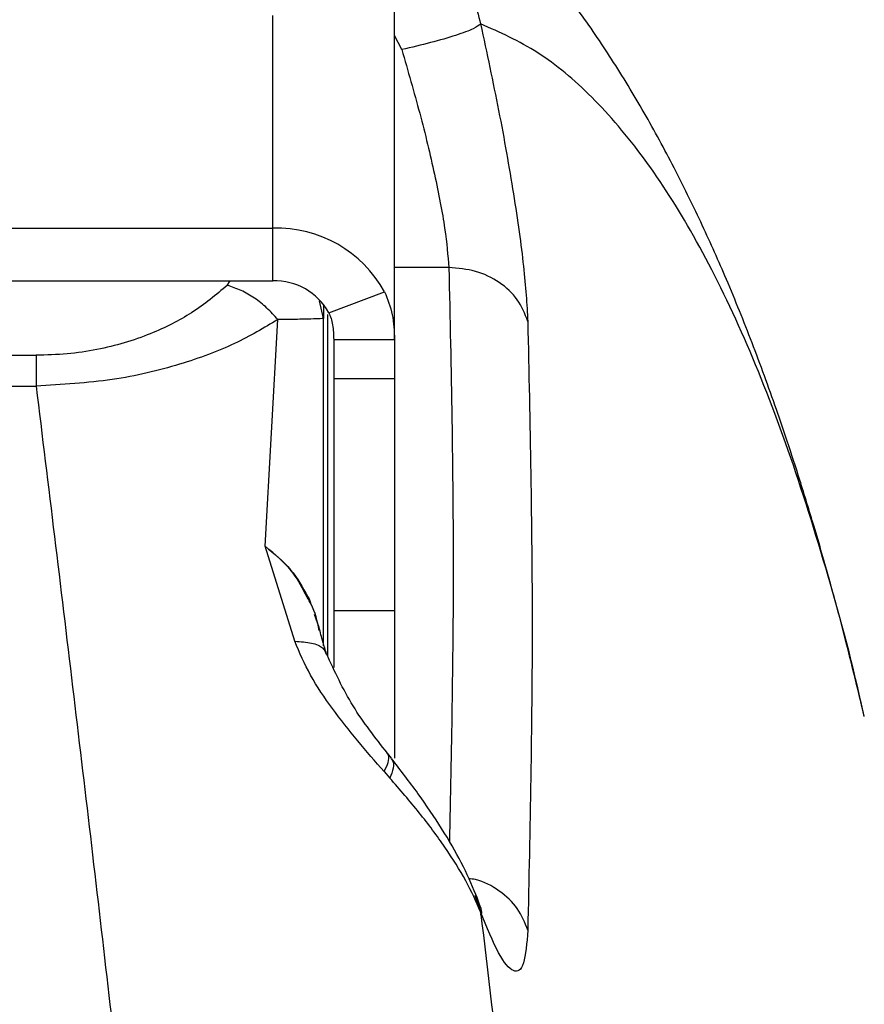
# Model space of a CAD drawing. Units: millimetres. Extents: x -709 to 13559, y -181 to 8074.
# Drawn here: x 4957 to 4998, y 4026 to 4075 of the extents above; entities that cross this region are included whole.
import ezdxf

# ---------------------------------------------------------------- set-up
doc = ezdxf.new("R2010")
doc.units = ezdxf.units.MM
doc.layers.add('Dimensions', color=7, linetype='Continuous')
doc.layers.add('Layer 1', color=7, linetype='Continuous')
doc.styles.get("Standard").update_dxf_attribs({"font": 'arial.ttf'})
doc.dimstyles.new('Leikkiset keinu', dxfattribs={"dimtxt": 150, "dimasz": 2.5, "dimexe": 0.06, "dimexo": 0.625, "dimtad": 0, "dimtih": 1, "dimtoh": 1, "dimdec": 0, "dimtxsty": 'Standard', "dimcen": 2.5, "dimadec": 0, "dimazin": 0, "dimtfac": 1, "dimtmove": 0, "dimatfit": 3, "dimfxl": 1, "dimarcsym": 0})

# ---------------------------------------------------------------- blocks, each defined once
blk = doc.blocks.new('*D11')
at = {"layer": 'Defpoints', "color": 0}
for p in [(7247.508, 4231.768), (2266.419, 2956.302), (7111.487, 2956.302)]:
    blk.add_point(p, dxfattribs=at)
at = {"layer": 'Dimensions', "color": 0, "lineweight": -2}
for p, q in [((7246.883, 4231.768), (2266.359, 4231.768)), ((2266.419, 4229.268), (2266.419, 3671.235)), ((2266.419, 2958.802), (2266.419, 3516.835)), ((7110.862, 2956.302), (2266.359, 2956.302))]:
    blk.add_line(p, q, dxfattribs=at)
at = {"layer": 'Dimensions', "color": 0}
for points in [[(2266.836, 4229.268), (2266.002, 4229.268), (2266.419, 4231.768)], [(2266.002, 2958.802), (2266.836, 2958.802), (2266.419, 2956.302)]]:
    blk.add_solid(points, dxfattribs=at)
at = {"layer": 'Dimensions', "color": 0, "insert": (2266.419, 3594.035), "char_height": 150, "attachment_point": 5}
blk.add_mtext('1275', dxfattribs=at)

msp = doc.modelspace()

# ---------------------------------------------------------------- linework, layer by layer
at = {"layer": 'Layer 1', "lineweight": 25}
for points, knots in [([(4998.452, 4040.304), (4998.164, 4041.504), (4997.876, 4042.705), (4997.58, 4043.869), (4997.58, 4043.869), (4997.309, 4044.934), (4997.031, 4045.969), (4996.749, 4046.98), (4996.749, 4046.98), (4996.494, 4047.898), (4996.235, 4048.795), (4995.975, 4049.668), (4995.975, 4049.668), (4995.742, 4050.452), (4995.507, 4051.216), (4995.271, 4051.96), (4995.271, 4051.96), (4995.063, 4052.619), (4994.854, 4053.262), (4994.649, 4053.879), (4994.649, 4053.879), (4994.469, 4054.418), (4994.293, 4054.937), (4994.115, 4055.45), (4994.115, 4055.45), (4993.727, 4056.569), (4993.329, 4057.658), (4992.912, 4058.743), (4992.912, 4058.743), (4992.509, 4059.79), (4992.088, 4060.833), (4991.647, 4061.869), (4991.647, 4061.869), (4991.265, 4062.765), (4990.869, 4063.655), (4990.458, 4064.538), (4990.458, 4064.538), (4990.038, 4065.439), (4989.602, 4066.331), (4989.151, 4067.21), (4989.151, 4067.21), (4988.679, 4068.13), (4988.189, 4069.036), (4987.683, 4069.924), (4987.683, 4069.924), (4987.168, 4070.827), (4986.635, 4071.712), (4986.08, 4072.581), (4986.08, 4072.581), (4985.554, 4073.405), (4985.008, 4074.215), (4984.436, 4075.015), (4984.436, 4075.015), (4983.88, 4075.792), (4983.299, 4076.559), (4982.691, 4077.314), (4982.691, 4077.314), (4982.041, 4078.122), (4981.358, 4078.916), (4980.644, 4079.687), (4980.644, 4079.687), (4979.904, 4080.487), (4979.13, 4081.261), (4978.322, 4082.01), (4978.322, 4082.01), (4977.563, 4082.715), (4976.775, 4083.398), (4975.934, 4084.046), (4975.934, 4084.046), (4975.711, 4084.217), (4975.484, 4084.386), (4975.257, 4084.555)], [0, 0, 0, 0, 0.052632, 0.052632, 0.052632, 0.052632, 0.105263, 0.105263, 0.105263, 0.105263, 0.157895, 0.157895, 0.157895, 0.157895, 0.210526, 0.210526, 0.210526, 0.210526, 0.263158, 0.263158, 0.263158, 0.263158, 0.315789, 0.315789, 0.315789, 0.315789, 0.368421, 0.368421, 0.368421, 0.368421, 0.421053, 0.421053, 0.421053, 0.421053, 0.473684, 0.473684, 0.473684, 0.473684, 0.526316, 0.526316, 0.526316, 0.526316, 0.578947, 0.578947, 0.578947, 0.578947, 0.631579, 0.631579, 0.631579, 0.631579, 0.684211, 0.684211, 0.684211, 0.684211, 0.736842, 0.736842, 0.736842, 0.736842, 0.789474, 0.789474, 0.789474, 0.789474, 0.842105, 0.842105, 0.842105, 0.842105, 0.894737, 0.894737, 0.894737, 0.894737, 1, 1, 1, 1]), ([(4979.515, 4074.478), (4979.426, 4074.403), (4979.337, 4074.328), (4979.14, 4074.235), (4979.14, 4074.235), (4978.943, 4074.141), (4978.64, 4074.029), (4978.279, 4073.912), (4978.279, 4073.912), (4977.918, 4073.794), (4977.499, 4073.671), (4977.046, 4073.553), (4977.046, 4073.553), (4976.594, 4073.435), (4976.107, 4073.321), (4975.62, 4073.208)], [0, 0, 0, 0, 0.2, 0.2, 0.2, 0.2, 0.4, 0.4, 0.4, 0.4, 0.6, 0.6, 0.6, 0.6, 1, 1, 1, 1]), ([(4979.515, 4074.478), (4979.822, 4073.043), (4980.129, 4071.608), (4980.404, 4070.2), (4980.404, 4070.2), (4980.68, 4068.789), (4980.923, 4067.405), (4981.132, 4066.099), (4981.132, 4066.099), (4981.34, 4064.793), (4981.515, 4063.564), (4981.628, 4062.528), (4981.628, 4062.528), (4981.742, 4061.488), (4981.793, 4060.643), (4981.844, 4059.799)], [0, 0, 0, 0, 0.2, 0.2, 0.2, 0.2, 0.4, 0.4, 0.4, 0.4, 0.6, 0.6, 0.6, 0.6, 1, 1, 1, 1]), ([(4975.62, 4073.208), (4975.926, 4072.157), (4976.233, 4071.106), (4976.509, 4070.071), (4976.509, 4070.071), (4976.783, 4069.041), (4977.026, 4068.026), (4977.236, 4067.065), (4977.236, 4067.065), (4977.449, 4066.088), (4977.627, 4065.166), (4977.74, 4064.392), (4977.74, 4064.392), (4977.848, 4063.655), (4977.898, 4063.053), (4977.948, 4062.45)], [0, 0, 0, 0, 0.2, 0.2, 0.2, 0.2, 0.4, 0.4, 0.4, 0.4, 0.6, 0.6, 0.6, 0.6, 1, 1, 1, 1]), ([(4981.844, 4059.799), (4981.7, 4060.167), (4981.555, 4060.535), (4981.327, 4060.862), (4981.327, 4060.862), (4981.099, 4061.189), (4980.788, 4061.476), (4980.435, 4061.716), (4980.435, 4061.716), (4980.081, 4061.955), (4979.685, 4062.148), (4979.264, 4062.263), (4979.264, 4062.263), (4978.842, 4062.378), (4978.395, 4062.414), (4977.948, 4062.45)], [0, 0, 0, 0, 0.2, 0.2, 0.2, 0.2, 0.4, 0.4, 0.4, 0.4, 0.6, 0.6, 0.6, 0.6, 1, 1, 1, 1]), ([(4967.01, 4061.574), (4966.457, 4061.111), (4965.904, 4060.647), (4965.242, 4060.222), (4965.242, 4060.222), (4964.648, 4059.841), (4963.966, 4059.491), (4963.213, 4059.186), (4963.213, 4059.186), (4962.805, 4059.021), (4962.375, 4058.869), (4961.923, 4058.735), (4961.923, 4058.735), (4961.494, 4058.609), (4961.044, 4058.5), (4960.579, 4058.409), (4960.579, 4058.409), (4960.1, 4058.315), (4959.605, 4058.241), (4959.101, 4058.196), (4959.101, 4058.196), (4958.599, 4058.152), (4958.088, 4058.137), (4957.576, 4058.123)], [0, 0, 0, 0, 0.142857, 0.142857, 0.142857, 0.142857, 0.285714, 0.285714, 0.285714, 0.285714, 0.428571, 0.428571, 0.428571, 0.428571, 0.571429, 0.571429, 0.571429, 0.571429, 0.714286, 0.714286, 0.714286, 0.714286, 1, 1, 1, 1]), ([(4969.5, 4059.882), (4969.327, 4060.08), (4969.155, 4060.278), (4968.966, 4060.457), (4968.966, 4060.457), (4968.776, 4060.636), (4968.57, 4060.797), (4968.357, 4060.942), (4968.357, 4060.942), (4968.143, 4061.087), (4967.922, 4061.217), (4967.697, 4061.32), (4967.697, 4061.32), (4967.471, 4061.423), (4967.241, 4061.499), (4967.01, 4061.574)], [0, 0, 0, 0, 0.2, 0.2, 0.2, 0.2, 0.4, 0.4, 0.4, 0.4, 0.6, 0.6, 0.6, 0.6, 1, 1, 1, 1]), ([(4974.777, 4061.253), (4974.924, 4060.889), (4975.071, 4060.524), (4975.153, 4060.127), (4975.153, 4060.127), (4975.232, 4059.739), (4975.249, 4059.32), (4975.265, 4058.9)], [0, 0, 0, 0, 0.333333, 0.333333, 0.333333, 0.333333, 1, 1, 1, 1]), ([(4969.5, 4059.882), (4968.822, 4059.478), (4968.144, 4059.073), (4967.364, 4058.704), (4967.364, 4058.704), (4966.56, 4058.324), (4965.649, 4057.98), (4964.655, 4057.679), (4964.655, 4057.679), (4963.629, 4057.367), (4962.516, 4057.099), (4961.334, 4056.928), (4961.334, 4056.928), (4960.129, 4056.753), (4958.853, 4056.679), (4957.576, 4056.605)], [0, 0, 0, 0, 0.2, 0.2, 0.2, 0.2, 0.4, 0.4, 0.4, 0.4, 0.6, 0.6, 0.6, 0.6, 1, 1, 1, 1]), ([(4971.765, 4059.945), (4971.671, 4059.935), (4971.577, 4059.925), (4971.27, 4059.915), (4971.27, 4059.915), (4971.105, 4059.909), (4970.878, 4059.903), (4970.591, 4059.898), (4970.591, 4059.898), (4970.276, 4059.893), (4969.888, 4059.887), (4969.5, 4059.882)], [0, 0, 0, 0, 0.25, 0.25, 0.25, 0.25, 0.5, 0.5, 0.5, 0.5, 1, 1, 1, 1]), ([(4972.021, 4060.226), (4972.061, 4060.134), (4972.101, 4060.042), (4972.133, 4059.943), (4972.133, 4059.943), (4972.166, 4059.843), (4972.191, 4059.734), (4972.209, 4059.625), (4972.209, 4059.625), (4972.25, 4059.384), (4972.258, 4059.142), (4972.265, 4058.9)], [0, 0, 0, 0, 0.25, 0.25, 0.25, 0.25, 0.5, 0.5, 0.5, 0.5, 1, 1, 1, 1]), ([(4981.844, 4059.799), (4981.951, 4054.79), (4982.057, 4049.782), (4982.057, 4044.772), (4982.057, 4044.772), (4982.057, 4039.763), (4981.951, 4034.753), (4981.844, 4029.743)], [0, 0, 0, 0, 0.333333, 0.333333, 0.333333, 0.333333, 1, 1, 1, 1]), ([(4957.576, 4058.123), (4957.576, 4057.92), (4957.576, 4057.718), (4957.576, 4057.465), (4957.576, 4057.465), (4957.576, 4057.212), (4957.576, 4056.908), (4957.576, 4056.605)], [0, 0, 0, 0, 0.333333, 0.333333, 0.333333, 0.333333, 1, 1, 1, 1]), ([(4957.576, 4056.605), (4958.18, 4051.66), (4958.784, 4046.715), (4959.38, 4041.737), (4959.38, 4041.737), (4959.965, 4036.849), (4960.543, 4031.929), (4961.116, 4026.987), (4961.116, 4026.987), (4961.678, 4022.135), (4962.235, 4017.262), (4962.786, 4012.367), (4962.786, 4012.367), (4963.326, 4007.562), (4963.86, 4002.736), (4964.388, 3997.888), (4964.388, 3997.888), (4964.906, 3993.133), (4965.418, 3988.358), (4965.924, 3983.564), (4965.924, 3983.564), (4966.42, 3978.862), (4966.91, 3974.141), (4967.393, 3969.403), (4967.393, 3969.403), (4967.866, 3964.758), (4968.334, 3960.096), (4968.795, 3955.418), (4968.795, 3955.418), (4969.297, 3950.319), (4969.791, 3945.201), (4970.277, 3940.065), (4970.277, 3940.065), (4971.039, 3932.013), (4971.78, 3923.915), (4972.499, 3915.774), (4972.499, 3915.774), (4973.202, 3907.823), (4973.884, 3899.832), (4974.544, 3891.802), (4974.544, 3891.802), (4975.188, 3883.964), (4975.81, 3876.09), (4976.41, 3868.183), (4976.41, 3868.183), (4976.995, 3860.468), (4977.558, 3852.722), (4978.098, 3844.948), (4978.098, 3844.948), (4978.467, 3839.635), (4978.824, 3834.309), (4979.171, 3828.97), (4979.171, 3828.97), (4979.514, 3823.683), (4979.846, 3818.383), (4980.166, 3813.072), (4980.166, 3813.072), (4980.483, 3807.812), (4980.789, 3802.541), (4981.084, 3797.26), (4981.084, 3797.26), (4981.376, 3792.031), (4981.656, 3786.791), (4981.924, 3781.542), (4981.924, 3781.542), (4982.19, 3776.344), (4982.445, 3771.138), (4982.687, 3765.923), (4982.687, 3765.923), (4982.927, 3760.76), (4983.156, 3755.589), (4983.373, 3750.411), (4983.373, 3750.411), (4983.587, 3745.284), (4983.79, 3740.15), (4983.981, 3735.01), (4983.981, 3735.01), (4984.178, 3729.7), (4984.362, 3724.384), (4984.533, 3719.061), (4984.533, 3719.061), (4984.801, 3710.721), (4985.037, 3702.366), (4985.239, 3694.001), (4985.239, 3694.001), (4985.44, 3685.699), (4985.608, 3677.387), (4985.742, 3669.068), (4985.742, 3669.068), (4985.878, 3660.694), (4985.979, 3652.313), (4986.047, 3643.929), (4986.047, 3643.929), (4986.114, 3635.544), (4986.148, 3627.156), (4986.148, 3618.767), (4986.148, 3618.767), (4986.148, 3609.235), (4986.104, 3599.703), (4986.017, 3590.176), (4986.017, 3590.176), (4985.93, 3580.649), (4985.799, 3571.128), (4985.624, 3561.617), (4985.624, 3561.617), (4985.451, 3552.169), (4985.234, 3542.731), (4984.975, 3533.309), (4984.975, 3533.309), (4984.713, 3523.761), (4984.408, 3514.229), (4984.062, 3504.718), (4984.062, 3504.718), (4983.726, 3495.514), (4983.352, 3486.33), (4982.942, 3477.17), (4982.942, 3477.17), (4982.523, 3467.844), (4982.067, 3458.544), (4981.574, 3449.274), (4981.574, 3449.274), (4981.073, 3439.839), (4980.534, 3430.435), (4979.96, 3421.067), (4979.96, 3421.067), (4979.375, 3411.535), (4978.754, 3402.04), (4978.098, 3392.588), (4978.098, 3392.588), (4977.756, 3387.662), (4977.404, 3382.748), (4977.044, 3377.846), (4977.044, 3377.846), (4976.678, 3372.866), (4976.303, 3367.899), (4975.918, 3362.945), (4975.918, 3362.945), (4975.528, 3357.913), (4975.129, 3352.895), (4974.72, 3347.892), (4974.72, 3347.892), (4974.306, 3342.811), (4973.882, 3337.745), (4973.45, 3332.695), (4973.45, 3332.695), (4973.012, 3327.568), (4972.564, 3322.458), (4972.108, 3317.364), (4972.108, 3317.364), (4971.645, 3312.194), (4971.174, 3307.042), (4970.694, 3301.907), (4970.694, 3301.907), (4970.207, 3296.697), (4969.711, 3291.506), (4969.208, 3286.335), (4969.208, 3286.335), (4968.745, 3281.588), (4968.276, 3276.859), (4967.8, 3272.146), (4967.8, 3272.146), (4967.047, 3264.685), (4966.277, 3257.267), (4965.492, 3249.895), (4965.492, 3249.895), (4964.683, 3242.296), (4963.857, 3234.747), (4963.019, 3227.246), (4963.019, 3227.246), (4962.155, 3219.52), (4961.276, 3211.844), (4960.38, 3204.242), (4960.38, 3204.242), (4959.458, 3196.419), (4958.517, 3188.675), (4957.576, 3180.931)], [0, 0, 0, 0, 0.022222, 0.022222, 0.022222, 0.022222, 0.044444, 0.044444, 0.044444, 0.044444, 0.066667, 0.066667, 0.066667, 0.066667, 0.088889, 0.088889, 0.088889, 0.088889, 0.111111, 0.111111, 0.111111, 0.111111, 0.133333, 0.133333, 0.133333, 0.133333, 0.155556, 0.155556, 0.155556, 0.155556, 0.177778, 0.177778, 0.177778, 0.177778, 0.2, 0.2, 0.2, 0.2, 0.222222, 0.222222, 0.222222, 0.222222, 0.244444, 0.244444, 0.244444, 0.244444, 0.266667, 0.266667, 0.266667, 0.266667, 0.288889, 0.288889, 0.288889, 0.288889, 0.311111, 0.311111, 0.311111, 0.311111, 0.333333, 0.333333, 0.333333, 0.333333, 0.355556, 0.355556, 0.355556, 0.355556, 0.377778, 0.377778, 0.377778, 0.377778, 0.4, 0.4, 0.4, 0.4, 0.422222, 0.422222, 0.422222, 0.422222, 0.444444, 0.444444, 0.444444, 0.444444, 0.466667, 0.466667, 0.466667, 0.466667, 0.488889, 0.488889, 0.488889, 0.488889, 0.511111, 0.511111, 0.511111, 0.511111, 0.533333, 0.533333, 0.533333, 0.533333, 0.555556, 0.555556, 0.555556, 0.555556, 0.577778, 0.577778, 0.577778, 0.577778, 0.6, 0.6, 0.6, 0.6, 0.622222, 0.622222, 0.622222, 0.622222, 0.644444, 0.644444, 0.644444, 0.644444, 0.666667, 0.666667, 0.666667, 0.666667, 0.688889, 0.688889, 0.688889, 0.688889, 0.711111, 0.711111, 0.711111, 0.711111, 0.733333, 0.733333, 0.733333, 0.733333, 0.755556, 0.755556, 0.755556, 0.755556, 0.777778, 0.777778, 0.777778, 0.777778, 0.8, 0.8, 0.8, 0.8, 0.822222, 0.822222, 0.822222, 0.822222, 0.844444, 0.844444, 0.844444, 0.844444, 0.866667, 0.866667, 0.866667, 0.866667, 0.888889, 0.888889, 0.888889, 0.888889, 0.911111, 0.911111, 0.911111, 0.911111, 0.933333, 0.933333, 0.933333, 0.933333, 0.955556, 0.955556, 0.955556, 0.955556, 1, 1, 1, 1]), ([(4971.553, 4044.546), (4971.457, 4044.992), (4971.361, 4045.439), (4971.152, 4045.843), (4971.152, 4045.843), (4971.092, 4045.957), (4971.023, 4046.068), (4970.955, 4046.179)], [0, 0, 0, 0, 0.333333, 0.333333, 0.333333, 0.333333, 1, 1, 1, 1]), ([(4970.982, 4046.207), (4971.005, 4046.173), (4971.029, 4046.14), (4971.047, 4046.104), (4971.047, 4046.104), (4971.08, 4046.042), (4971.097, 4045.974), (4971.115, 4045.906)], [0, 0, 0, 0, 0.333333, 0.333333, 0.333333, 0.333333, 1, 1, 1, 1]), ([(4971.911, 4043.39), (4971.851, 4043.581), (4971.791, 4043.772), (4971.731, 4043.985), (4971.731, 4043.985), (4971.668, 4044.205), (4971.604, 4044.447), (4971.541, 4044.69)], [0, 0, 0, 0, 0.333333, 0.333333, 0.333333, 0.333333, 1, 1, 1, 1]), ([(4974.757, 4037.573), (4974.32, 4038.074), (4973.882, 4038.576), (4973.447, 4039.101), (4973.447, 4039.101), (4973.025, 4039.61), (4972.604, 4040.141), (4972.199, 4040.691), (4972.199, 4040.691), (4971.809, 4041.221), (4971.434, 4041.769), (4971.123, 4042.337), (4971.123, 4042.337), (4970.824, 4042.881), (4970.584, 4043.444), (4970.344, 4044.006)], [0, 0, 0, 0, 0.2, 0.2, 0.2, 0.2, 0.4, 0.4, 0.4, 0.4, 0.6, 0.6, 0.6, 0.6, 1, 1, 1, 1]), ([(4974.918, 4038.485), (4974.319, 4039.246), (4973.72, 4040.008), (4973.221, 4040.819), (4973.221, 4040.819), (4972.715, 4041.642), (4972.313, 4042.516), (4971.91, 4043.39)], [0, 0, 0, 0, 0.333333, 0.333333, 0.333333, 0.333333, 1, 1, 1, 1]), ([(4979.282, 4031.502), (4979.062, 4032.018), (4978.843, 4032.535), (4978.563, 4033.083), (4978.563, 4033.083), (4978.288, 4033.621), (4977.954, 4034.189), (4977.589, 4034.767), (4977.589, 4034.767), (4977.232, 4035.334), (4976.844, 4035.912), (4976.423, 4036.496), (4976.423, 4036.496), (4976.01, 4037.069), (4975.563, 4037.65), (4975.117, 4038.23)], [0, 0, 0, 0, 0.2, 0.2, 0.2, 0.2, 0.4, 0.4, 0.4, 0.4, 0.6, 0.6, 0.6, 0.6, 1, 1, 1, 1]), ([(4979.515, 4030.651), (4979.293, 4031.154), (4979.071, 4031.658), (4978.781, 4032.191), (4978.781, 4032.191), (4978.494, 4032.719), (4978.141, 4033.276), (4977.75, 4033.843), (4977.75, 4033.843), (4977.366, 4034.402), (4976.946, 4034.97), (4976.483, 4035.545), (4976.483, 4035.545), (4976.028, 4036.111), (4975.532, 4036.684), (4975.036, 4037.256)], [0, 0, 0, 0, 0.2, 0.2, 0.2, 0.2, 0.4, 0.4, 0.4, 0.4, 0.6, 0.6, 0.6, 0.6, 1, 1, 1, 1]), ([(4979.495, 4030.534), (4979.531, 4030.537), (4979.567, 4030.54), (4979.576, 4030.586), (4979.576, 4030.586), (4979.6, 4030.703), (4979.441, 4031.103), (4979.282, 4031.504)], [0, 0, 0, 0, 0.333333, 0.333333, 0.333333, 0.333333, 1, 1, 1, 1]), ([(4981.844, 4029.743), (4981.793, 4029.119), (4981.742, 4028.495), (4981.629, 4028.132), (4981.629, 4028.132), (4981.517, 4027.769), (4981.342, 4027.667), (4981.133, 4027.755), (4981.133, 4027.755), (4980.924, 4027.843), (4980.68, 4028.12), (4980.404, 4028.635), (4980.404, 4028.635), (4980.129, 4029.149), (4979.822, 4029.9), (4979.515, 4030.651)], [0, 0, 0, 0, 0.2, 0.2, 0.2, 0.2, 0.4, 0.4, 0.4, 0.4, 0.6, 0.6, 0.6, 0.6, 1, 1, 1, 1]), ([(4979.515, 4030.651), (4980.242, 4024.536), (4980.97, 4018.421), (4981.684, 4012.259), (4981.684, 4012.259), (4982.387, 4006.199), (4983.077, 4000.093), (4983.758, 3993.956), (4983.758, 3993.956), (4984.428, 3987.918), (4985.088, 3981.849), (4985.737, 3975.748), (4985.737, 3975.748), (4986.376, 3969.743), (4987.004, 3963.707), (4987.621, 3957.642), (4987.621, 3957.642), (4988.228, 3951.67), (4988.825, 3945.67), (4989.41, 3939.643), (4989.41, 3939.643), (4990.015, 3933.409), (4990.607, 3927.147), (4991.186, 3920.858), (4991.186, 3920.858), (4991.647, 3915.848), (4992.1, 3910.822), (4992.544, 3905.778), (4992.544, 3905.778), (4992.983, 3900.787), (4993.414, 3895.78), (4993.835, 3890.758), (4993.835, 3890.758), (4994.253, 3885.785), (4994.661, 3880.797), (4995.061, 3875.795), (4995.061, 3875.795), (4995.456, 3870.84), (4995.843, 3865.87), (4996.22, 3860.887), (4996.22, 3860.887), (4996.593, 3855.947), (4996.958, 3850.995), (4997.312, 3846.03), (4997.312, 3846.03), (4997.664, 3841.105), (4998.006, 3836.167), (4998.338, 3831.219), (4998.338, 3831.219), (4999.013, 3821.168), (4999.648, 3811.069), (5000.238, 3800.931), (5000.238, 3800.931), (5000.82, 3790.934), (5001.359, 3780.899), (5001.853, 3770.831), (5001.853, 3770.831), (5002.342, 3760.867), (5002.787, 3750.87), (5003.185, 3740.848), (5003.185, 3740.848), (5003.585, 3730.784), (5003.938, 3720.695), (5004.241, 3710.586), (5004.241, 3710.586), (5004.546, 3700.43), (5004.801, 3690.254), (5005.009, 3680.065), (5005.009, 3680.065), (5005.217, 3669.862), (5005.378, 3659.645), (5005.474, 3649.422), (5005.474, 3649.422), (5005.569, 3639.209), (5005.599, 3628.988), (5005.629, 3618.768)], [0, 0, 0, 0, 0.05, 0.05, 0.05, 0.05, 0.1, 0.1, 0.1, 0.1, 0.15, 0.15, 0.15, 0.15, 0.2, 0.2, 0.2, 0.2, 0.25, 0.25, 0.25, 0.25, 0.3, 0.3, 0.3, 0.3, 0.35, 0.35, 0.35, 0.35, 0.4, 0.4, 0.4, 0.4, 0.45, 0.45, 0.45, 0.45, 0.5, 0.5, 0.5, 0.5, 0.55, 0.55, 0.55, 0.55, 0.6, 0.6, 0.6, 0.6, 0.65, 0.65, 0.65, 0.65, 0.7, 0.7, 0.7, 0.7, 0.75, 0.75, 0.75, 0.75, 0.8, 0.8, 0.8, 0.8, 0.85, 0.85, 0.85, 0.85, 0.9, 0.9, 0.9, 0.9, 1, 1, 1, 1])]:
    msp.add_open_spline(points, degree=3, knots=knots, dxfattribs=at)
for points in [[(4975.265, 4058.9), (4975.265, 4058.9), (4975.265, 4084.498), (4975.265, 4084.498)], [(4944.265, 4064.395), (4944.265, 4064.395), (4969.265, 4064.395), (4969.265, 4064.395)], [(4974.777, 4061.253), (4973.675, 4063.252), (4971.547, 4064.465), (4969.265, 4064.395)], [(4969.265, 4061.797), (4969.265, 4061.797), (4969.265, 4064.395), (4969.265, 4064.395)], [(4944.265, 4061.797), (4944.265, 4061.797), (4969.265, 4061.797), (4969.265, 4061.797)], [(4972.021, 4060.226), (4971.47, 4061.225), (4970.406, 4061.832), (4969.265, 4061.797)], [(4972.021, 4060.226), (4972.021, 4060.226), (4974.777, 4061.253), (4974.777, 4061.253)], [(4971.765, 4060.635), (4971.765, 4060.635), (4971.765, 4059.945), (4971.765, 4059.945)], [(4968.883, 4048.694), (4968.883, 4048.694), (4969.5, 4059.882), (4969.5, 4059.882)], [(4971.765, 4043.78), (4971.765, 4043.78), (4971.765, 4059.945), (4971.765, 4059.945)], [(4972.265, 4058.9), (4972.265, 4058.9), (4975.265, 4058.9), (4975.265, 4058.9)], [(4972.265, 4058.9), (4972.265, 4058.9), (4972.265, 4056.982), (4972.265, 4056.982)], [(4975.265, 4058.9), (4975.265, 4058.9), (4975.265, 4056.982), (4975.265, 4056.982)], [(4955.955, 4058.123), (4955.955, 4058.123), (4957.576, 4058.123), (4957.576, 4058.123)], [(4972.265, 4056.982), (4972.265, 4056.982), (4975.265, 4056.982), (4975.265, 4056.982)], [(4972.265, 4056.982), (4972.265, 4056.982), (4972.265, 4045.519), (4972.265, 4045.519)], [(4975.265, 4056.982), (4975.265, 4056.982), (4975.265, 4045.519), (4975.265, 4045.519)], [(4955.955, 4056.605), (4955.955, 4056.605), (4957.576, 4056.605), (4957.576, 4056.605)], [(4970.344, 4044.006), (4970.344, 4044.006), (4968.883, 4048.694), (4968.883, 4048.694)], [(4971.303, 4045.354), (4971.303, 4045.354), (4971.526, 4044.7), (4971.526, 4044.7)], [(4972.265, 4045.519), (4972.265, 4045.519), (4975.265, 4045.519), (4975.265, 4045.519)], [(4972.265, 4045.519), (4972.265, 4045.519), (4972.265, 4042.711), (4972.265, 4042.711)], [(4975.265, 4045.519), (4975.265, 4045.519), (4975.265, 4038.238), (4975.265, 4038.238)], [(4998.447, 4040.288), (4998.447, 4040.288), (4998.393, 4040.537), (4998.393, 4040.537)], [(4975.12, 4038.231), (4975.12, 4038.231), (4974.921, 4038.486), (4974.921, 4038.486)], [(4974.757, 4037.573), (4974.757, 4037.573), (4975.036, 4037.256), (4975.036, 4037.256)]]:
    msp.add_open_spline(points, degree=3, dxfattribs=at)
at = {"layer": 'Layer 1', "color": 8, "lineweight": 25}
for points, knots in [([(4975.265, 4082.964), (4975.682, 4082.454), (4976.099, 4081.944), (4976.484, 4081.4), (4976.484, 4081.4), (4976.949, 4080.743), (4977.367, 4080.036), (4977.751, 4079.302), (4977.751, 4079.302), (4978.141, 4078.557), (4978.495, 4077.784), (4978.782, 4076.978), (4978.782, 4076.978), (4979.072, 4076.167), (4979.294, 4075.322), (4979.515, 4074.478)], [0, 0, 0, 0, 0.2, 0.2, 0.2, 0.2, 0.4, 0.4, 0.4, 0.4, 0.6, 0.6, 0.6, 0.6, 1, 1, 1, 1]), ([(4998.393, 4040.537), (4998.375, 4040.62), (4998.357, 4040.703), (4998.339, 4040.785), (4998.339, 4040.785), (4997.791, 4043.275), (4997.179, 4045.493), (4996.55, 4047.625), (4996.55, 4047.625), (4995.911, 4049.789), (4995.254, 4051.863), (4994.568, 4053.796), (4994.568, 4053.796), (4993.871, 4055.762), (4993.144, 4057.582), (4992.393, 4059.271), (4992.393, 4059.271), (4991.629, 4060.99), (4990.839, 4062.572), (4990.026, 4064.014), (4990.026, 4064.014), (4989.239, 4065.41), (4988.429, 4066.674), (4987.599, 4067.804), (4987.599, 4067.804), (4986.752, 4068.957), (4985.884, 4069.971), (4984.997, 4070.858), (4984.997, 4070.858), (4984.13, 4071.725), (4983.245, 4072.471), (4982.339, 4073.051), (4982.339, 4073.051), (4981.412, 4073.643), (4980.464, 4074.061), (4979.515, 4074.478)], [0, 0, 0, 0, 0.1, 0.1, 0.1, 0.1, 0.2, 0.2, 0.2, 0.2, 0.3, 0.3, 0.3, 0.3, 0.4, 0.4, 0.4, 0.4, 0.5, 0.5, 0.5, 0.5, 0.6, 0.6, 0.6, 0.6, 0.7, 0.7, 0.7, 0.7, 0.8, 0.8, 0.8, 0.8, 1, 1, 1, 1]), ([(4977.948, 4062.45), (4978.057, 4057.45), (4978.165, 4052.45), (4978.161, 4047.45), (4978.161, 4047.45), (4978.158, 4043.002), (4978.065, 4038.554), (4977.972, 4034.105)], [0, 0, 0, 0, 0.333333, 0.333333, 0.333333, 0.333333, 1, 1, 1, 1]), ([(4968.883, 4048.694), (4969.332, 4048.33), (4969.782, 4047.966), (4970.139, 4047.536), (4970.139, 4047.536), (4970.475, 4047.132), (4970.728, 4046.67), (4970.982, 4046.207)], [0, 0, 0, 0, 0.333333, 0.333333, 0.333333, 0.333333, 1, 1, 1, 1]), ([(4970.955, 4046.179), (4970.745, 4046.59), (4970.536, 4047.001), (4970.26, 4047.367), (4970.26, 4047.367), (4969.884, 4047.865), (4969.383, 4048.28), (4968.883, 4048.694)], [0, 0, 0, 0, 0.333333, 0.333333, 0.333333, 0.333333, 1, 1, 1, 1]), ([(4970.344, 4044.006), (4970.636, 4043.987), (4970.928, 4043.969), (4971.17, 4043.919), (4971.17, 4043.919), (4971.411, 4043.869), (4971.602, 4043.788), (4971.715, 4043.679), (4971.715, 4043.679), (4971.808, 4043.589), (4971.848, 4043.48), (4971.888, 4043.371)], [0, 0, 0, 0, 0.25, 0.25, 0.25, 0.25, 0.5, 0.5, 0.5, 0.5, 1, 1, 1, 1]), ([(4974.757, 4037.573), (4974.831, 4037.73), (4974.906, 4037.887), (4974.949, 4038.026), (4974.949, 4038.026), (4974.991, 4038.165), (4975.002, 4038.287), (4974.965, 4038.372), (4974.965, 4038.372), (4974.947, 4038.413), (4974.919, 4038.445), (4974.89, 4038.478)], [0, 0, 0, 0, 0.25, 0.25, 0.25, 0.25, 0.5, 0.5, 0.5, 0.5, 1, 1, 1, 1]), ([(4975.098, 4038.212), (4975.125, 4038.183), (4975.152, 4038.154), (4975.172, 4038.12), (4975.172, 4038.12), (4975.225, 4038.027), (4975.225, 4037.894), (4975.194, 4037.743), (4975.194, 4037.743), (4975.163, 4037.592), (4975.1, 4037.424), (4975.036, 4037.256)], [0, 0, 0, 0, 0.25, 0.25, 0.25, 0.25, 0.5, 0.5, 0.5, 0.5, 1, 1, 1, 1]), ([(4981.844, 4029.743), (4981.7, 4030.115), (4981.556, 4030.486), (4981.327, 4030.815), (4981.327, 4030.815), (4981.099, 4031.143), (4980.786, 4031.428), (4980.435, 4031.681), (4980.435, 4031.681), (4980.084, 4031.933), (4979.695, 4032.153), (4979.264, 4032.245), (4979.264, 4032.245), (4979.151, 4032.268), (4979.035, 4032.283), (4978.919, 4032.298)], [0, 0, 0, 0, 0.2, 0.2, 0.2, 0.2, 0.4, 0.4, 0.4, 0.4, 0.6, 0.6, 0.6, 0.6, 1, 1, 1, 1])]:
    msp.add_open_spline(points, degree=3, knots=knots, dxfattribs=at)
for points in [[(4969.265, 4064.395), (4969.265, 4064.395), (4969.265, 4074.895), (4969.265, 4074.895)], [(4975.62, 4073.208), (4975.62, 4073.208), (4975.265, 4073.907), (4975.265, 4073.907)], [(4977.948, 4062.45), (4977.948, 4062.45), (4975.265, 4062.45), (4975.265, 4062.45)], [(4967.01, 4061.574), (4967.01, 4061.574), (4967.157, 4061.797), (4967.157, 4061.797)], [(4971.765, 4059.945), (4971.765, 4059.945), (4971.565, 4060.819), (4971.565, 4060.819)], [(4971.965, 4060.141), (4971.965, 4060.141), (4971.965, 4043.282), (4971.965, 4043.282)], [(4979.233, 4031.485), (4979.233, 4031.485), (4979.515, 4030.651), (4979.515, 4030.651)]]:
    msp.add_open_spline(points, degree=3, dxfattribs=at)

# ---------------------------------------------------------------- dimensions: what is measured, and where the dimension line sits
at = {"layer": 'Dimensions'}
dim = msp.add_linear_dim(base=(2266.419, 2956.302), p1=(7247.508, 4231.768), p2=(7111.487, 2956.302), angle=90, dimstyle='Leikkiset keinu', override={"dimlfac": 1}, dxfattribs=at)
dim.commit()
dim.dimension.update_dxf_attribs({"geometry": '*D11', "text_midpoint": (2266.419, 3594.035)})

doc.saveas('drawing.dxf')
